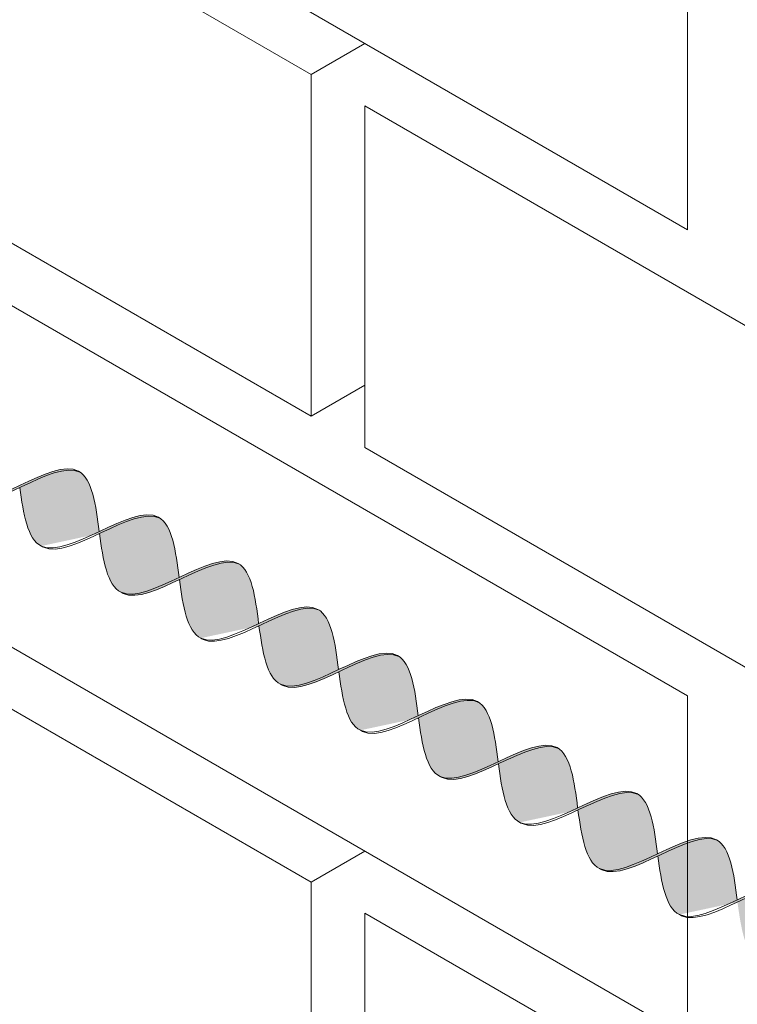
# Model space of a CAD drawing. Units: millimetres. Extents: x 0 to 7771, y 0 to 3188.
# Drawn here: x 4321 to 4325, y 1913 to 1918 of the extents above; entities that cross this region are included whole.
import ezdxf
from ezdxf import colors
from ezdxf.entities.mleader import LeaderData, LeaderLine
from ezdxf.math import Vec2, Vec3

# ---------------------------------------------------------------- set-up
doc = ezdxf.new("R2010")
doc.units = ezdxf.units.MM
for name, color, linetype, lineweight, true_color in [('01 PROIEZIONI', 7, 'Continuous', 5, 0x6e6e6e), ('01 PROIEZIONI SOTTILI', 7, 'Continuous', 0, 0xa1a1a1), ('02 MAPEI STEEL BAR', 150, 'Continuous', 5, 0x007fff), ('14 RETINI', 7, 'Continuous', 0, 0x9c9c9c), ('15', 9, 'Continuous', 5, 0x808080), ('x-rif-muratura-ita$0$04 MAPEWRAP 11 12', 150, 'Continuous', 5, 0x007fff)]:
    doc.layers.add(name, color=color, linetype=linetype, lineweight=lineweight, true_color=true_color)
doc.styles.add('x-rif-muratura-ita$0$Standard', font='arial.ttf')

# ---------------------------------------------------------------- blocks, each defined once
blk = doc.blocks.new('MURO ASSONOMETRIA')
at = {"layer": '01 PROIEZIONI'}
for p, q in [((3817.549, 2823.715), (3818.415, 2824.215)), ((3817.549, 2818.215), (3818.415, 2818.715)), ((3817.549, 2810.715), (3818.415, 2811.215))]:
    blk.add_line(p, q, dxfattribs=at)
for points in [[(3801.96, 2839.215), (3801.96, 2833.715), (3823.611, 2821.215), (3823.611, 2826.715)], [(3807.156, 2829.715), (3807.156, 2824.215), (3817.549, 2818.215), (3817.549, 2823.715)], [(3801.96, 2826.215), (3801.96, 2820.715), (3823.611, 2808.215), (3823.611, 2813.715)], [(3818.415, 2823.215), (3818.415, 2817.715), (3828.807, 2811.715), (3828.807, 2817.215)], [(3807.156, 2816.715), (3807.156, 2811.215), (3817.549, 2805.215), (3817.549, 2810.715)], [(3818.415, 2810.215), (3818.415, 2804.715), (3828.807, 2798.715), (3828.807, 2804.215)]]:
    blk.add_lwpolyline(points, close=True, dxfattribs=at)
blk = doc.blocks.new('MAPEI STEEL BAR')
at = {"layer": '14 RETINI', "true_color": 0xf5f5f5}
h = blk.add_hatch(color=7, dxfattribs=at)
h.dxf.hatch_style = 1
edge = h.paths.add_edge_path()
edge.add_spline(control_points=[(4210.211, 1716.347), (4210.387, 1716.599), (4210.562, 1716.858), (4210.747, 1716.871)], knot_values=[6.606455, 6.606455, 6.606455, 6.606455, 7.34787, 7.34787, 7.34787, 7.34787], degree=3, periodic=0)
edge.add_spline(control_points=[(4210.747, 1716.871), (4210.74, 1716.872), (4210.55, 1716.876), (4210.369, 1716.617), (4210.195, 1716.367)], knot_values=[6.626223, 6.626223, 6.626223, 6.626223, 6.652421, 7.387627, 7.387627, 7.387627, 7.387627], degree=3, periodic=0)
edge.add_spline(control_points=[(4210.195, 1716.367), (4210.025, 1716.122), (4209.854, 1715.876), (4209.677, 1715.863), (4209.677, 1715.863)], knot_values=[5.904341, 5.904341, 5.904341, 5.904341, 6.624774, 6.626223, 6.626223, 6.626223, 6.626223], degree=3, periodic=0)
edge.add_spline(control_points=[(4209.677, 1715.863), (4209.687, 1715.862), (4209.87, 1715.863), (4210.045, 1716.109), (4210.211, 1716.347)], knot_values=[5.864104, 5.864104, 5.864104, 5.864104, 5.90579, 6.606455, 6.606455, 6.606455, 6.606455], degree=3, periodic=0)
h = blk.add_hatch(color=7, dxfattribs=at)
h.dxf.hatch_style = 1
edge = h.paths.add_edge_path()
edge.add_spline(control_points=[(4210.211, 1716.347), (4210.407, 1716.095), (4210.787, 1715.62), (4211.137, 1716.122), (4211.307, 1716.366)], knot_values=[5.142569, 5.142569, 5.142569, 5.142569, 5.90579, 6.623653, 6.623653, 6.623653, 6.623653], degree=3, periodic=0)
edge.add_spline(control_points=[(4211.307, 1716.366), (4211.12, 1716.612), (4210.929, 1716.858), (4210.747, 1716.871)], knot_values=[7.387627, 7.387627, 7.387627, 7.387627, 8.117534, 8.117534, 8.117534, 8.117534], degree=3, periodic=0)
edge.add_spline(control_points=[(4210.747, 1716.871), (4210.562, 1716.858), (4210.387, 1716.599), (4210.211, 1716.347)], knot_values=[6.606455, 6.606455, 6.606455, 6.606455, 7.34787, 7.34787, 7.34787, 7.34787], degree=3, periodic=0)
h = blk.add_hatch(color=7, dxfattribs=at)
h.dxf.hatch_style = 1
edge = h.paths.add_edge_path()
edge.add_spline(control_points=[(4211.322, 1716.346), (4211.519, 1716.094), (4211.899, 1715.618), (4212.249, 1716.123), (4212.42, 1716.368)], knot_values=[5.142569, 5.142569, 5.142569, 5.142569, 5.90579, 6.626223, 6.626223, 6.626223, 6.626223], degree=3, periodic=0)
edge.add_spline(control_points=[(4212.42, 1716.368), (4212.233, 1716.614), (4212.043, 1716.86), (4211.86, 1716.873)], knot_values=[7.387627, 7.387627, 7.387627, 7.387627, 8.117534, 8.117534, 8.117534, 8.117534], degree=3, periodic=0)
edge.add_spline(control_points=[(4211.86, 1716.873), (4211.501, 1716.847), (4211.166, 1715.865), (4210.8, 1715.864), (4210.79, 1715.865)], knot_values=[5.864104, 5.864104, 5.864104, 5.864104, 7.306185, 7.34787, 7.34787, 7.34787, 7.34787], degree=3, periodic=0)
h = blk.add_hatch(color=7, dxfattribs=at)
h.dxf.hatch_style = 1
edge = h.paths.add_edge_path()
edge.add_spline(control_points=[(4210.79, 1715.865), (4210.8, 1715.864), (4211.166, 1715.865), (4211.501, 1716.847), (4211.86, 1716.873)], knot_values=[5.864104, 5.864104, 5.864104, 5.864104, 5.90579, 7.34787, 7.34787, 7.34787, 7.34787], degree=3, periodic=0)
edge.add_spline(control_points=[(4211.86, 1716.873), (4211.856, 1716.873), (4211.852, 1716.873), (4211.849, 1716.873)], knot_values=[7.372188, 7.372188, 7.372188, 7.372188, 7.387627, 7.387627, 7.387627, 7.387627], degree=3, periodic=0)
edge.add_spline(control_points=[(4211.849, 1716.873), (4211.846, 1716.873), (4211.84, 1716.873), (4211.834, 1716.873), (4211.831, 1716.873)], knot_values=[7.34899, 7.34899, 7.34899, 7.34899, 7.35975, 7.372188, 7.372188, 7.372188, 7.372188], degree=3, periodic=0)
edge.add_spline(control_points=[(4211.831, 1716.873), (4211.825, 1716.873), (4211.82, 1716.872), (4211.814, 1716.871)], knot_values=[7.325968, 7.325968, 7.325968, 7.325968, 7.34899, 7.34899, 7.34899, 7.34899], degree=3, periodic=0)
edge.add_spline(control_points=[(4211.814, 1716.871), (4211.808, 1716.87), (4211.802, 1716.869), (4211.796, 1716.868)], knot_values=[7.302403, 7.302403, 7.302403, 7.302403, 7.325968, 7.325968, 7.325968, 7.325968], degree=3, periodic=0)
edge.add_spline(control_points=[(4211.796, 1716.868), (4211.791, 1716.866), (4211.785, 1716.865), (4211.779, 1716.863)], knot_values=[7.279394, 7.279394, 7.279394, 7.279394, 7.302403, 7.302403, 7.302403, 7.302403], degree=3, periodic=0)
edge.add_spline(control_points=[(4211.779, 1716.863), (4211.774, 1716.861), (4211.768, 1716.859), (4211.762, 1716.857)], knot_values=[7.255816, 7.255816, 7.255816, 7.255816, 7.279394, 7.279394, 7.279394, 7.279394], degree=3, periodic=0)
edge.add_spline(control_points=[(4211.762, 1716.857), (4211.756, 1716.855), (4211.751, 1716.852), (4211.745, 1716.85)], knot_values=[7.232823, 7.232823, 7.232823, 7.232823, 7.255816, 7.255816, 7.255816, 7.255816], degree=3, periodic=0)
edge.add_spline(control_points=[(4211.745, 1716.85), (4211.739, 1716.847), (4211.733, 1716.844), (4211.728, 1716.841)], knot_values=[7.20923, 7.20923, 7.20923, 7.20923, 7.232823, 7.232823, 7.232823, 7.232823], degree=3, periodic=0)
edge.add_spline(control_points=[(4211.728, 1716.841), (4211.721, 1716.838), (4211.715, 1716.834), (4211.709, 1716.831)], knot_values=[7.183913, 7.183913, 7.183913, 7.183913, 7.20923, 7.20923, 7.20923, 7.20923], degree=3, periodic=0)
edge.add_spline(control_points=[(4211.709, 1716.831), (4211.698, 1716.824), (4211.687, 1716.817), (4211.677, 1716.809)], knot_values=[7.13935, 7.13935, 7.13935, 7.13935, 7.183913, 7.183913, 7.183913, 7.183913], degree=3, periodic=0)
edge.add_spline(control_points=[(4211.677, 1716.809), (4211.666, 1716.801), (4211.655, 1716.792), (4211.644, 1716.783)], knot_values=[7.094262, 7.094262, 7.094262, 7.094262, 7.13935, 7.13935, 7.13935, 7.13935], degree=3, periodic=0)
edge.add_spline(control_points=[(4211.644, 1716.783), (4211.633, 1716.774), (4211.622, 1716.764), (4211.611, 1716.754)], knot_values=[7.049107, 7.049107, 7.049107, 7.049107, 7.094262, 7.094262, 7.094262, 7.094262], degree=3, periodic=0)
edge.add_spline(control_points=[(4211.611, 1716.754), (4211.598, 1716.742), (4211.586, 1716.729), (4211.573, 1716.716)], knot_values=[6.997159, 6.997159, 6.997159, 6.997159, 7.049107, 7.049107, 7.049107, 7.049107], degree=3, periodic=0)
edge.add_spline(control_points=[(4211.573, 1716.716), (4211.541, 1716.682), (4211.509, 1716.643), (4211.477, 1716.602)], knot_values=[6.863166, 6.863166, 6.863166, 6.863166, 6.997159, 6.997159, 6.997159, 6.997159], degree=3, periodic=0)
edge.add_spline(control_points=[(4211.477, 1716.602), (4211.455, 1716.574), (4211.433, 1716.545), (4211.412, 1716.515)], knot_values=[6.771205, 6.771205, 6.771205, 6.771205, 6.863166, 6.863166, 6.863166, 6.863166], degree=3, periodic=0)
edge.add_spline(control_points=[(4211.412, 1716.515), (4211.377, 1716.467), (4211.342, 1716.416), (4211.307, 1716.366)], knot_values=[6.623653, 6.623653, 6.623653, 6.623653, 6.771205, 6.771205, 6.771205, 6.771205], degree=3, periodic=0)
edge.add_spline(control_points=[(4211.307, 1716.366), (4211.265, 1716.307), (4211.224, 1716.247), (4211.182, 1716.191)], knot_values=[6.44833, 6.44833, 6.44833, 6.44833, 6.623653, 6.623653, 6.623653, 6.623653], degree=3, periodic=0)
edge.add_spline(control_points=[(4211.182, 1716.191), (4211.137, 1716.13), (4211.092, 1716.073), (4211.047, 1716.024)], knot_values=[6.258233, 6.258233, 6.258233, 6.258233, 6.44833, 6.44833, 6.44833, 6.44833], degree=3, periodic=0)
edge.add_spline(control_points=[(4211.047, 1716.024), (4211.036, 1716.013), (4211.026, 1716.002), (4211.016, 1715.992)], knot_values=[6.215129, 6.215129, 6.215129, 6.215129, 6.258233, 6.258233, 6.258233, 6.258233], degree=3, periodic=0)
edge.add_spline(control_points=[(4211.016, 1715.992), (4211.003, 1715.98), (4210.99, 1715.968), (4210.977, 1715.957)], knot_values=[6.161529, 6.161529, 6.161529, 6.161529, 6.215129, 6.215129, 6.215129, 6.215129], degree=3, periodic=0)
edge.add_spline(control_points=[(4210.977, 1715.957), (4210.966, 1715.947), (4210.955, 1715.939), (4210.945, 1715.931)], knot_values=[6.11665, 6.11665, 6.11665, 6.11665, 6.161529, 6.161529, 6.161529, 6.161529], degree=3, periodic=0)
edge.add_spline(control_points=[(4210.945, 1715.931), (4210.934, 1715.923), (4210.923, 1715.915), (4210.913, 1715.909)], knot_values=[6.072289, 6.072289, 6.072289, 6.072289, 6.11665, 6.11665, 6.11665, 6.11665], degree=3, periodic=0)
edge.add_spline(control_points=[(4210.913, 1715.909), (4210.906, 1715.905), (4210.9, 1715.901), (4210.894, 1715.898)], knot_values=[6.047073, 6.047073, 6.047073, 6.047073, 6.072289, 6.072289, 6.072289, 6.072289], degree=3, periodic=0)
edge.add_spline(control_points=[(4210.894, 1715.898), (4210.889, 1715.895), (4210.883, 1715.892), (4210.877, 1715.889)], knot_values=[6.023577, 6.023577, 6.023577, 6.023577, 6.047073, 6.047073, 6.047073, 6.047073], degree=3, periodic=0)
edge.add_spline(control_points=[(4210.877, 1715.889), (4210.872, 1715.887), (4210.866, 1715.884), (4210.86, 1715.882)], knot_values=[6.000689, 6.000689, 6.000689, 6.000689, 6.023577, 6.023577, 6.023577, 6.023577], degree=3, periodic=0)
edge.add_spline(control_points=[(4210.86, 1715.882), (4210.855, 1715.88), (4210.849, 1715.878), (4210.843, 1715.876)], knot_values=[5.977208, 5.977208, 5.977208, 5.977208, 6.000689, 6.000689, 6.000689, 6.000689], degree=3, periodic=0)
edge.add_spline(control_points=[(4210.843, 1715.876), (4210.838, 1715.874), (4210.832, 1715.872), (4210.826, 1715.871)], knot_values=[5.954304, 5.954304, 5.954304, 5.954304, 5.977208, 5.977208, 5.977208, 5.977208], degree=3, periodic=0)
edge.add_spline(control_points=[(4210.826, 1715.871), (4210.821, 1715.869), (4210.815, 1715.868), (4210.809, 1715.867)], knot_values=[5.930839, 5.930839, 5.930839, 5.930839, 5.954304, 5.954304, 5.954304, 5.954304], degree=3, periodic=0)
edge.add_spline(control_points=[(4210.809, 1715.867), (4210.804, 1715.866), (4210.798, 1715.866), (4210.792, 1715.865)], knot_values=[5.907919, 5.907919, 5.907919, 5.907919, 5.930839, 5.930839, 5.930839, 5.930839], degree=3, periodic=0)
h = blk.add_hatch(color=7, dxfattribs=at)
h.dxf.hatch_style = 1
edge = h.paths.add_edge_path()
edge.add_spline(control_points=[(4212.436, 1716.348), (4212.611, 1716.6), (4212.787, 1716.859), (4212.971, 1716.872)], knot_values=[6.606455, 6.606455, 6.606455, 6.606455, 7.34787, 7.34787, 7.34787, 7.34787], degree=3, periodic=0)
edge.add_spline(control_points=[(4212.971, 1716.872), (4212.965, 1716.873), (4212.775, 1716.877), (4212.594, 1716.618), (4212.42, 1716.368)], knot_values=[6.626223, 6.626223, 6.626223, 6.626223, 6.652421, 7.387627, 7.387627, 7.387627, 7.387627], degree=3, periodic=0)
edge.add_spline(control_points=[(4212.42, 1716.368), (4212.249, 1716.123), (4212.079, 1715.878), (4211.901, 1715.864), (4211.901, 1715.864)], knot_values=[5.904341, 5.904341, 5.904341, 5.904341, 6.624774, 6.626223, 6.626223, 6.626223, 6.626223], degree=3, periodic=0)
edge.add_spline(control_points=[(4211.901, 1715.864), (4211.911, 1715.863), (4212.094, 1715.864), (4212.27, 1716.11), (4212.436, 1716.348)], knot_values=[5.864104, 5.864104, 5.864104, 5.864104, 5.90579, 6.606455, 6.606455, 6.606455, 6.606455], degree=3, periodic=0)
h = blk.add_hatch(color=7, dxfattribs=at)
h.dxf.hatch_style = 1
edge = h.paths.add_edge_path()
edge.add_spline(control_points=[(4212.436, 1716.348), (4212.632, 1716.096), (4213.012, 1715.621), (4213.361, 1716.123), (4213.531, 1716.367)], knot_values=[5.142569, 5.142569, 5.142569, 5.142569, 5.90579, 6.623653, 6.623653, 6.623653, 6.623653], degree=3, periodic=0)
edge.add_spline(control_points=[(4213.531, 1716.367), (4213.345, 1716.613), (4213.154, 1716.86), (4212.971, 1716.872)], knot_values=[7.387627, 7.387627, 7.387627, 7.387627, 8.117534, 8.117534, 8.117534, 8.117534], degree=3, periodic=0)
edge.add_spline(control_points=[(4212.971, 1716.872), (4212.787, 1716.859), (4212.611, 1716.6), (4212.436, 1716.348)], knot_values=[6.606455, 6.606455, 6.606455, 6.606455, 7.34787, 7.34787, 7.34787, 7.34787], degree=3, periodic=0)
h = blk.add_hatch(color=7, dxfattribs=at)
h.dxf.hatch_style = 1
edge = h.paths.add_edge_path()
edge.add_spline(control_points=[(4213.014, 1715.866), (4213.024, 1715.865), (4213.39, 1715.866), (4213.726, 1716.848), (4214.085, 1716.874)], knot_values=[5.864104, 5.864104, 5.864104, 5.864104, 5.90579, 7.34787, 7.34787, 7.34787, 7.34787], degree=3, periodic=0)
edge.add_spline(control_points=[(4214.085, 1716.874), (4214.078, 1716.875), (4213.887, 1716.879), (4213.706, 1716.618), (4213.531, 1716.367)], knot_values=[6.623653, 6.623653, 6.623653, 6.623653, 6.649851, 7.387627, 7.387627, 7.387627, 7.387627], degree=3, periodic=0)
edge.add_spline(control_points=[(4213.531, 1716.367), (4213.361, 1716.123), (4213.191, 1715.879), (4213.015, 1715.866), (4213.014, 1715.866)], knot_values=[5.904341, 5.904341, 5.904341, 5.904341, 6.622204, 6.623653, 6.623653, 6.623653, 6.623653], degree=3, periodic=0)
h = blk.add_hatch(color=7, dxfattribs=at)
h.dxf.hatch_style = 1
edge = h.paths.add_edge_path()
edge.add_spline(control_points=[(4213.547, 1716.347), (4213.743, 1716.095), (4214.124, 1715.619), (4214.474, 1716.124), (4214.644, 1716.369)], knot_values=[5.142569, 5.142569, 5.142569, 5.142569, 5.90579, 6.626223, 6.626223, 6.626223, 6.626223], degree=3, periodic=0)
edge.add_spline(control_points=[(4214.644, 1716.369), (4214.458, 1716.615), (4214.267, 1716.861), (4214.085, 1716.874)], knot_values=[7.387627, 7.387627, 7.387627, 7.387627, 8.117677, 8.117677, 8.117677, 8.117677], degree=3, periodic=0)
edge.add_spline(control_points=[(4214.085, 1716.874), (4213.726, 1716.848), (4213.39, 1715.866), (4213.024, 1715.865), (4213.014, 1715.866)], knot_values=[5.864104, 5.864104, 5.864104, 5.864104, 7.306185, 7.34787, 7.34787, 7.34787, 7.34787], degree=3, periodic=0)
h = blk.add_hatch(color=7, dxfattribs=at)
h.dxf.hatch_style = 1
edge = h.paths.add_edge_path()
edge.add_spline(control_points=[(4214.66, 1716.349), (4214.836, 1716.601), (4215.012, 1716.86), (4215.196, 1716.873)], knot_values=[6.606455, 6.606455, 6.606455, 6.606455, 7.34787, 7.34787, 7.34787, 7.34787], degree=3, periodic=0)
edge.add_spline(control_points=[(4215.196, 1716.873), (4215.189, 1716.874), (4214.999, 1716.878), (4214.819, 1716.619), (4214.644, 1716.369)], knot_values=[6.626223, 6.626223, 6.626223, 6.626223, 6.652421, 7.387627, 7.387627, 7.387627, 7.387627], degree=3, periodic=0)
edge.add_spline(control_points=[(4214.644, 1716.369), (4214.474, 1716.124), (4214.304, 1715.879), (4214.126, 1715.865), (4214.126, 1715.865)], knot_values=[5.904341, 5.904341, 5.904341, 5.904341, 6.624774, 6.626223, 6.626223, 6.626223, 6.626223], degree=3, periodic=0)
edge.add_spline(control_points=[(4214.126, 1715.865), (4214.136, 1715.864), (4214.319, 1715.865), (4214.494, 1716.111), (4214.66, 1716.349)], knot_values=[5.864104, 5.864104, 5.864104, 5.864104, 5.90579, 6.606455, 6.606455, 6.606455, 6.606455], degree=3, periodic=0)
h = blk.add_hatch(color=7, dxfattribs=at)
h.dxf.hatch_style = 1
edge = h.paths.add_edge_path()
edge.add_spline(control_points=[(4214.66, 1716.349), (4214.857, 1716.097), (4215.236, 1715.622), (4215.586, 1716.124), (4215.756, 1716.368)], knot_values=[5.142569, 5.142569, 5.142569, 5.142569, 5.90579, 6.623653, 6.623653, 6.623653, 6.623653], degree=3, periodic=0)
edge.add_spline(control_points=[(4215.756, 1716.368), (4215.569, 1716.614), (4215.379, 1716.861), (4215.196, 1716.873)], knot_values=[7.387627, 7.387627, 7.387627, 7.387627, 8.117534, 8.117534, 8.117534, 8.117534], degree=3, periodic=0)
edge.add_spline(control_points=[(4215.196, 1716.873), (4215.012, 1716.86), (4214.836, 1716.601), (4214.66, 1716.349)], knot_values=[6.606455, 6.606455, 6.606455, 6.606455, 7.34787, 7.34787, 7.34787, 7.34787], degree=3, periodic=0)
h = blk.add_hatch(color=7, dxfattribs=at)
h.dxf.hatch_style = 1
edge = h.paths.add_edge_path()
edge.add_spline(control_points=[(4215.239, 1715.867), (4215.249, 1715.866), (4215.615, 1715.867), (4215.95, 1716.849), (4216.309, 1716.875)], knot_values=[5.864104, 5.864104, 5.864104, 5.864104, 5.90579, 7.34787, 7.34787, 7.34787, 7.34787], degree=3, periodic=0)
edge.add_spline(control_points=[(4216.309, 1716.875), (4216.303, 1716.876), (4216.112, 1716.88), (4215.93, 1716.619), (4215.756, 1716.368)], knot_values=[6.623653, 6.623653, 6.623653, 6.623653, 6.649851, 7.387627, 7.387627, 7.387627, 7.387627], degree=3, periodic=0)
edge.add_spline(control_points=[(4215.756, 1716.368), (4215.586, 1716.124), (4215.416, 1715.88), (4215.239, 1715.867), (4215.239, 1715.867)], knot_values=[5.904341, 5.904341, 5.904341, 5.904341, 6.622204, 6.623653, 6.623653, 6.623653, 6.623653], degree=3, periodic=0)
h = blk.add_hatch(color=7, dxfattribs=at)
h.dxf.hatch_style = 1
edge = h.paths.add_edge_path()
edge.add_spline(control_points=[(4216.309, 1716.875), (4215.95, 1716.849), (4215.615, 1715.867), (4215.249, 1715.866), (4215.239, 1715.867)], knot_values=[5.864104, 5.864104, 5.864104, 5.864104, 7.306185, 7.34787, 7.34787, 7.34787, 7.34787], degree=3, periodic=0)
edge.add_spline(control_points=[(4215.772, 1716.348), (4215.968, 1716.097), (4216.348, 1715.621), (4216.698, 1716.125), (4216.869, 1716.37)], knot_values=[5.142569, 5.142569, 5.142569, 5.142569, 5.90579, 6.626223, 6.626223, 6.626223, 6.626223], degree=3, periodic=0)
edge.add_spline(control_points=[(4216.869, 1716.37), (4216.682, 1716.616), (4216.492, 1716.862), (4216.309, 1716.875)], knot_values=[7.387627, 7.387627, 7.387627, 7.387627, 8.117534, 8.117534, 8.117534, 8.117534], degree=3, periodic=0)
h = blk.add_hatch(color=7, dxfattribs=at)
h.dxf.hatch_style = 1
edge = h.paths.add_edge_path()
edge.add_spline(control_points=[(4216.885, 1716.35), (4217.06, 1716.602), (4217.236, 1716.861), (4217.421, 1716.874)], knot_values=[6.606455, 6.606455, 6.606455, 6.606455, 7.34787, 7.34787, 7.34787, 7.34787], degree=3, periodic=0)
edge.add_spline(control_points=[(4217.421, 1716.874), (4217.414, 1716.875), (4217.224, 1716.879), (4217.043, 1716.62), (4216.869, 1716.37)], knot_values=[6.626223, 6.626223, 6.626223, 6.626223, 6.652421, 7.387627, 7.387627, 7.387627, 7.387627], degree=3, periodic=0)
edge.add_spline(control_points=[(4216.869, 1716.37), (4216.698, 1716.125), (4216.528, 1715.88), (4216.35, 1715.866), (4216.35, 1715.866)], knot_values=[5.904341, 5.904341, 5.904341, 5.904341, 6.624774, 6.626223, 6.626223, 6.626223, 6.626223], degree=3, periodic=0)
edge.add_spline(control_points=[(4216.35, 1715.866), (4216.36, 1715.866), (4216.543, 1715.866), (4216.719, 1716.112), (4216.885, 1716.35)], knot_values=[5.864104, 5.864104, 5.864104, 5.864104, 5.90579, 6.606455, 6.606455, 6.606455, 6.606455], degree=3, periodic=0)
h = blk.add_hatch(color=7, dxfattribs=at)
h.dxf.hatch_style = 1
edge = h.paths.add_edge_path()
edge.add_spline(control_points=[(4217.98, 1716.37), (4217.794, 1716.615), (4217.603, 1716.862), (4217.421, 1716.874)], knot_values=[7.387627, 7.387627, 7.387627, 7.387627, 8.117534, 8.117534, 8.117534, 8.117534], degree=3, periodic=0)
edge.add_spline(control_points=[(4217.421, 1716.874), (4217.236, 1716.861), (4217.06, 1716.602), (4216.885, 1716.35)], knot_values=[6.606455, 6.606455, 6.606455, 6.606455, 7.34787, 7.34787, 7.34787, 7.34787], degree=3, periodic=0)
edge.add_spline(control_points=[(4216.885, 1716.35), (4217.081, 1716.099), (4217.276, 1715.855), (4217.463, 1715.868)], knot_values=[5.142569, 5.142569, 5.142569, 5.142569, 5.904341, 5.904341, 5.904341, 5.904341], degree=3, periodic=0)
edge.add_spline(control_points=[(4217.463, 1715.868), (4217.464, 1715.868), (4217.641, 1715.882), (4217.81, 1716.125), (4217.98, 1716.37)], knot_values=[5.904341, 5.904341, 5.904341, 5.904341, 5.90579, 6.623653, 6.623653, 6.623653, 6.623653], degree=3, periodic=0)
h = blk.add_hatch(color=7, dxfattribs=at)
h.dxf.hatch_style = 1
edge = h.paths.add_edge_path()
edge.add_spline(control_points=[(4217.463, 1715.868), (4217.474, 1715.868), (4217.839, 1715.868), (4218.175, 1716.85), (4218.534, 1716.876)], knot_values=[5.864104, 5.864104, 5.864104, 5.864104, 5.90579, 7.34787, 7.34787, 7.34787, 7.34787], degree=3, periodic=0)
edge.add_spline(control_points=[(4218.534, 1716.876), (4218.527, 1716.877), (4218.157, 1716.886), (4217.822, 1715.895), (4217.464, 1715.868), (4217.463, 1715.868)], knot_values=[5.904341, 5.904341, 5.904341, 5.904341, 5.930539, 7.386178, 7.387627, 7.387627, 7.387627, 7.387627], degree=3, periodic=0)
h = blk.add_hatch(color=7, dxfattribs=at)
h.dxf.hatch_style = 1
edge = h.paths.add_edge_path()
edge.add_spline(control_points=[(4219.094, 1716.371), (4218.907, 1716.617), (4218.716, 1716.864), (4218.534, 1716.876)], knot_values=[7.387627, 7.387627, 7.387627, 7.387627, 8.117677, 8.117677, 8.117677, 8.117677], degree=3, periodic=0)
edge.add_spline(control_points=[(4218.534, 1716.876), (4218.175, 1716.85), (4217.839, 1715.868), (4217.474, 1715.868), (4217.463, 1715.868)], knot_values=[5.864104, 5.864104, 5.864104, 5.864104, 7.306185, 7.34787, 7.34787, 7.34787, 7.34787], degree=3, periodic=0)
edge.add_spline(control_points=[(4217.996, 1716.349), (4218.192, 1716.098), (4218.387, 1715.854), (4218.575, 1715.867)], knot_values=[5.142569, 5.142569, 5.142569, 5.142569, 5.904341, 5.904341, 5.904341, 5.904341], degree=3, periodic=0)
edge.add_spline(control_points=[(4218.575, 1715.867), (4218.575, 1715.867), (4218.753, 1715.881), (4218.923, 1716.126), (4219.094, 1716.371)], knot_values=[5.904341, 5.904341, 5.904341, 5.904341, 5.90579, 6.626223, 6.626223, 6.626223, 6.626223], degree=3, periodic=0)
h = blk.add_hatch(color=7, dxfattribs=at)
h.dxf.hatch_style = 1
edge = h.paths.add_edge_path()
edge.add_spline(control_points=[(4219.109, 1716.351), (4219.285, 1716.603), (4219.461, 1716.862), (4219.645, 1716.875)], knot_values=[6.606455, 6.606455, 6.606455, 6.606455, 7.34787, 7.34787, 7.34787, 7.34787], degree=3, periodic=0)
edge.add_spline(control_points=[(4219.645, 1716.875), (4219.639, 1716.876), (4219.448, 1716.88), (4219.268, 1716.621), (4219.094, 1716.371)], knot_values=[6.626223, 6.626223, 6.626223, 6.626223, 6.652421, 7.387627, 7.387627, 7.387627, 7.387627], degree=3, periodic=0)
edge.add_spline(control_points=[(4219.094, 1716.371), (4218.923, 1716.126), (4218.753, 1715.881), (4218.575, 1715.867), (4218.575, 1715.867)], knot_values=[5.904341, 5.904341, 5.904341, 5.904341, 6.624774, 6.626223, 6.626223, 6.626223, 6.626223], degree=3, periodic=0)
edge.add_spline(control_points=[(4218.575, 1715.867), (4218.585, 1715.867), (4218.768, 1715.867), (4218.943, 1716.113), (4219.109, 1716.351)], knot_values=[5.864104, 5.864104, 5.864104, 5.864104, 5.90579, 6.606455, 6.606455, 6.606455, 6.606455], degree=3, periodic=0)
h = blk.add_hatch(color=7, dxfattribs=at)
h.dxf.hatch_style = 1
edge = h.paths.add_edge_path()
edge.add_spline(control_points=[(4220.205, 1716.371), (4220.018, 1716.616), (4219.828, 1716.863), (4219.645, 1716.875)], knot_values=[7.387627, 7.387627, 7.387627, 7.387627, 8.117534, 8.117534, 8.117534, 8.117534], degree=3, periodic=0)
edge.add_spline(control_points=[(4219.645, 1716.875), (4219.461, 1716.862), (4219.285, 1716.603), (4219.109, 1716.351)], knot_values=[6.606455, 6.606455, 6.606455, 6.606455, 7.34787, 7.34787, 7.34787, 7.34787], degree=3, periodic=0)
edge.add_spline(control_points=[(4219.109, 1716.351), (4219.305, 1716.1), (4219.501, 1715.856), (4219.688, 1715.869)], knot_values=[5.142569, 5.142569, 5.142569, 5.142569, 5.904341, 5.904341, 5.904341, 5.904341], degree=3, periodic=0)
edge.add_spline(control_points=[(4219.688, 1715.869), (4219.688, 1715.869), (4219.865, 1715.883), (4220.035, 1716.126), (4220.205, 1716.371)], knot_values=[5.904341, 5.904341, 5.904341, 5.904341, 5.90579, 6.623653, 6.623653, 6.623653, 6.623653], degree=3, periodic=0)
h = blk.add_hatch(color=7, dxfattribs=at)
h.dxf.hatch_style = 1
edge = h.paths.add_edge_path()
edge.add_spline(control_points=[(4219.688, 1715.869), (4219.698, 1715.869), (4220.064, 1715.87), (4220.399, 1716.851), (4220.758, 1716.877)], knot_values=[5.864104, 5.864104, 5.864104, 5.864104, 5.90579, 7.34787, 7.34787, 7.34787, 7.34787], degree=3, periodic=0)
edge.add_spline(control_points=[(4220.758, 1716.877), (4220.752, 1716.878), (4220.561, 1716.882), (4220.38, 1716.622), (4220.205, 1716.371)], knot_values=[6.623653, 6.623653, 6.623653, 6.623653, 6.649851, 7.387627, 7.387627, 7.387627, 7.387627], degree=3, periodic=0)
edge.add_spline(control_points=[(4220.205, 1716.371), (4220.035, 1716.126), (4219.865, 1715.883), (4219.688, 1715.869), (4219.688, 1715.869)], knot_values=[5.904341, 5.904341, 5.904341, 5.904341, 6.622204, 6.623653, 6.623653, 6.623653, 6.623653], degree=3, periodic=0)
h = blk.add_hatch(color=7, dxfattribs=at)
h.dxf.hatch_style = 1
edge = h.paths.add_edge_path()
edge.add_spline(control_points=[(4220.221, 1716.35), (4220.417, 1716.099), (4220.797, 1715.623), (4221.148, 1716.127), (4221.318, 1716.372)], knot_values=[5.142569, 5.142569, 5.142569, 5.142569, 5.90579, 6.626223, 6.626223, 6.626223, 6.626223], degree=3, periodic=0)
edge.add_spline(control_points=[(4221.318, 1716.372), (4221.132, 1716.618), (4220.941, 1716.865), (4220.758, 1716.877)], knot_values=[7.387627, 7.387627, 7.387627, 7.387627, 8.117677, 8.117677, 8.117677, 8.117677], degree=3, periodic=0)
edge.add_spline(control_points=[(4220.758, 1716.877), (4220.399, 1716.851), (4220.064, 1715.87), (4219.698, 1715.869), (4219.688, 1715.869)], knot_values=[5.864104, 5.864104, 5.864104, 5.864104, 7.306185, 7.34787, 7.34787, 7.34787, 7.34787], degree=3, periodic=0)
at = {"layer": '02 MAPEI STEEL BAR'}
for points, knots in [([(4209.098, 1716.345), (4209.294, 1716.093), (4209.863, 1715.381), (4210.535, 1717.368), (4211.113, 1716.621), (4211.307, 1716.366)], [5.142569, 5.142569, 5.142569, 5.142569, 5.90579, 7.361429, 8.117677, 8.117677, 8.117677, 8.117677]), ([(4209.677, 1715.863), (4209.687, 1715.862), (4210.053, 1715.863), (4210.388, 1716.845), (4210.747, 1716.871)], [5.864104, 5.864104, 5.864104, 5.864104, 5.90579, 7.34787, 7.34787, 7.34787, 7.34787]), ([(4210.211, 1716.347), (4210.407, 1716.095), (4210.976, 1715.383), (4211.649, 1717.37), (4212.227, 1716.623), (4212.42, 1716.368)], [5.142569, 5.142569, 5.142569, 5.142569, 5.90579, 7.361429, 8.117677, 8.117677, 8.117677, 8.117677]), ([(4210.79, 1715.865), (4210.8, 1715.864), (4211.166, 1715.865), (4211.501, 1716.847), (4211.86, 1716.873)], [5.864104, 5.864104, 5.864104, 5.864104, 5.90579, 7.34787, 7.34787, 7.34787, 7.34787]), ([(4211.322, 1716.346), (4211.519, 1716.094), (4212.088, 1715.383), (4212.76, 1717.369), (4213.338, 1716.622), (4213.531, 1716.367)], [5.142569, 5.142569, 5.142569, 5.142569, 5.90579, 7.361429, 8.117677, 8.117677, 8.117677, 8.117677]), ([(4211.901, 1715.864), (4211.911, 1715.863), (4212.277, 1715.864), (4212.613, 1716.846), (4212.971, 1716.872)], [5.864104, 5.864104, 5.864104, 5.864104, 5.90579, 7.34787, 7.34787, 7.34787, 7.34787]), ([(4212.436, 1716.348), (4212.632, 1716.096), (4213.201, 1715.385), (4213.873, 1717.371), (4214.451, 1716.624), (4214.644, 1716.369)], [5.142569, 5.142569, 5.142569, 5.142569, 5.90579, 7.361429, 8.117677, 8.117677, 8.117677, 8.117677]), ([(4213.014, 1715.866), (4213.024, 1715.865), (4213.39, 1715.866), (4213.726, 1716.848), (4214.085, 1716.874)], [5.864104, 5.864104, 5.864104, 5.864104, 5.90579, 7.34787, 7.34787, 7.34787, 7.34787]), ([(4213.547, 1716.347), (4213.743, 1716.095), (4214.312, 1715.384), (4214.984, 1717.37), (4215.563, 1716.623), (4215.756, 1716.368)], [5.142569, 5.142569, 5.142569, 5.142569, 5.90579, 7.361429, 8.117677, 8.117677, 8.117677, 8.117677]), ([(4214.126, 1715.865), (4214.136, 1715.864), (4214.502, 1715.865), (4214.837, 1716.847), (4215.196, 1716.873)], [5.864104, 5.864104, 5.864104, 5.864104, 5.90579, 7.34787, 7.34787, 7.34787, 7.34787]), ([(4214.66, 1716.349), (4214.857, 1716.097), (4215.425, 1715.386), (4216.098, 1717.372), (4216.676, 1716.625), (4216.869, 1716.37)], [5.142569, 5.142569, 5.142569, 5.142569, 5.90579, 7.361429, 8.117677, 8.117677, 8.117677, 8.117677]), ([(4215.239, 1715.867), (4215.249, 1715.866), (4215.615, 1715.867), (4215.95, 1716.849), (4216.309, 1716.875)], [5.864104, 5.864104, 5.864104, 5.864104, 5.90579, 7.34787, 7.34787, 7.34787, 7.34787]), ([(4215.772, 1716.348), (4215.968, 1716.097), (4216.537, 1715.385), (4217.209, 1717.371), (4217.787, 1716.624), (4217.98, 1716.369)], [5.142569, 5.142569, 5.142569, 5.142569, 5.90579, 7.361429, 8.117677, 8.117677, 8.117677, 8.117677]), ([(4216.35, 1715.866), (4216.36, 1715.866), (4216.726, 1715.867), (4217.062, 1716.848), (4217.421, 1716.874)], [5.864104, 5.864104, 5.864104, 5.864104, 5.90579, 7.34787, 7.34787, 7.34787, 7.34787]), ([(4216.885, 1716.35), (4217.081, 1716.098), (4217.65, 1715.387), (4218.322, 1717.373), (4218.9, 1716.626), (4219.094, 1716.371)], [5.142569, 5.142569, 5.142569, 5.142569, 5.90579, 7.361429, 8.117677, 8.117677, 8.117677, 8.117677]), ([(4217.463, 1715.868), (4217.474, 1715.868), (4217.839, 1715.868), (4218.175, 1716.85), (4218.534, 1716.876)], [5.864104, 5.864104, 5.864104, 5.864104, 5.90579, 7.34787, 7.34787, 7.34787, 7.34787]), ([(4217.996, 1716.349), (4218.192, 1716.098), (4218.761, 1715.386), (4219.434, 1717.372), (4220.012, 1716.625), (4220.205, 1716.371)], [5.142569, 5.142569, 5.142569, 5.142569, 5.90579, 7.361429, 8.117677, 8.117677, 8.117677, 8.117677]), ([(4218.575, 1715.867), (4218.585, 1715.867), (4218.951, 1715.868), (4219.286, 1716.849), (4219.645, 1716.875)], [5.864104, 5.864104, 5.864104, 5.864104, 5.90579, 7.34787, 7.34787, 7.34787, 7.34787]), ([(4219.109, 1716.351), (4219.306, 1716.1), (4219.874, 1715.388), (4220.547, 1717.374), (4221.125, 1716.627), (4221.318, 1716.372)], [5.142569, 5.142569, 5.142569, 5.142569, 5.90579, 7.361429, 8.117677, 8.117677, 8.117677, 8.117677]), ([(4219.688, 1715.869), (4219.698, 1715.869), (4220.064, 1715.87), (4220.399, 1716.851), (4220.758, 1716.877)], [5.864104, 5.864104, 5.864104, 5.864104, 5.90579, 7.34787, 7.34787, 7.34787, 7.34787])]:
    blk.add_open_spline(points, degree=3, knots=knots, dxfattribs=at)
blk = doc.blocks.new('x-rif-muratura-ita')
at = {"layer": 'x-rif-muratura-ita$0$04 MAPEWRAP 11 12'}
ml = blk.add_multileader_mtext('Standard', dxfattribs=at)
ml.set_content('', color=256, style='x-rif-muratura-ita$0$Standard')
ml.set_leader_properties()
ml.build(insert=Vec2(0, 0))
ctx = ml.context
ctx.base_point, ctx.plane_origin = Vec3(3804.2081, 1324.1032), Vec3(3796.2081, 1303.8308)
notes = []
notes.append((ctx, [(0, (0, 0, 0), (0, 0), (1, 0), 1, [])]))
ctx.mtext.insert, ctx.mtext.flow_direction = Vec3(3806.2081, 1326.1032), 5
for ctx, leaders in notes:
    for number, flags, end, landing, length, lines in leaders:
        leader = LeaderData()
        leader.index, (leader.has_last_leader_line, leader.has_dogleg_vector, leader.attachment_direction) = number, flags
        leader.last_leader_point, leader.dogleg_vector, leader.dogleg_length = Vec3(end), Vec3(landing), length
        for number, points, colour, breaks in lines:
            line = LeaderLine()
            line.index, line.vertices, line.color, line.breaks = number, Vec3.list(points), colors.encode_raw_color(colour), breaks
            leader.lines.append(line)
        ctx.leaders.append(leader)
blk = doc.blocks.new('A$Cd49e127b')
at = {"layer": '15'}
blk.add_blockref('x-rif-muratura-ita', (-5, -292), dxfattribs=at)

msp = doc.modelspace()

# ---------------------------------------------------------------- block references
at = {"layer": '01 PROIEZIONI', "xscale": 0.375, "yscale": 0.375, "zscale": 0.375}
msp.add_blockref('MURO ASSONOMETRIA', (2891.312, 859.2689), dxfattribs=at)
at = {"layer": '01 PROIEZIONI SOTTILI'}
msp.add_blockref('A$Cd49e127b', (3969.4458, 2154.2305), dxfattribs=at)
at = {"layer": '02 MAPEI STEEL BAR', "xscale": 0.5, "yscale": 0.5, "zscale": 0.5, "rotation": 329.974194161925}
msp.add_blockref('MAPEI STEEL BAR', (2069.1123, 2226.0372), dxfattribs=at)
at = {"layer": '15'}
msp.add_blockref('x-rif-muratura-ita', (3964.4458, 1862.2305), dxfattribs=at)

doc.saveas('drawing.dxf')
